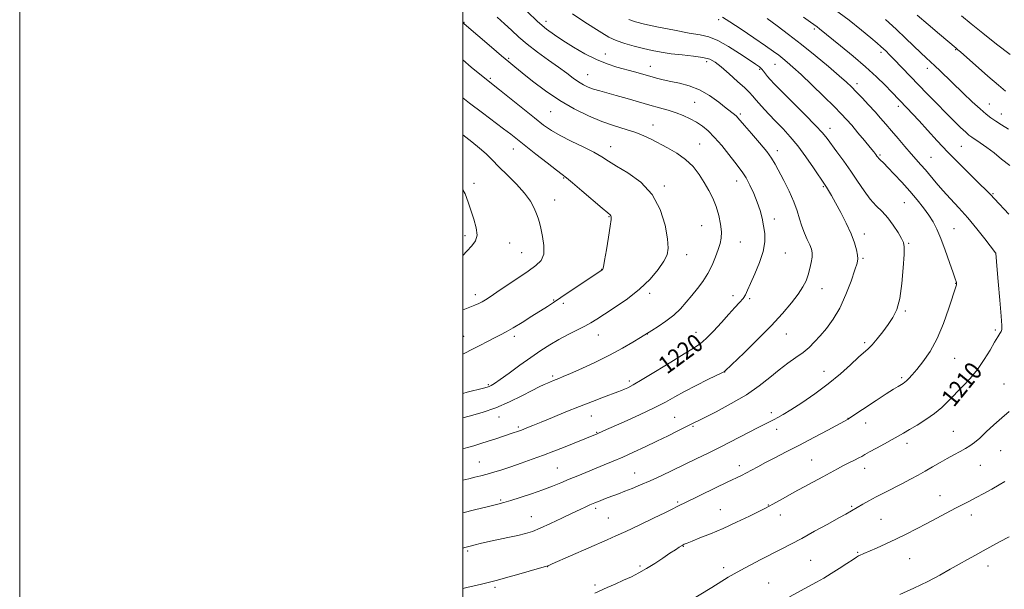
# Model space of a CAD drawing. Extents: x 2164800 to 2167700, y 299800 to 302700.
# Drawn here: x 2164800 to 2165244, y 301184 to 301441 of the extents above; entities that cross this region are included whole.
import ezdxf
from ezdxf.enums import TextEntityAlignment as Align

# ---------------------------------------------------------------- set-up
doc = ezdxf.new("R2010")
doc.units = 0
doc.header["$MEASUREMENT"] = 0
for name, color, linetype, lineweight in [('CONTOUR INDEX', 41, 'Continuous', 13), ('CONTOUR INDEX LABEL', 244, 'Continuous', 0), ('CONTOUR INTERMEDIATE', 44, 'Continuous', 0), ('GRID LINE', 7, 'Continuous', 0), ('SPOT ELEVATION DTM', 2, 'Continuous', 13)]:
    doc.layers.add(name, color=color, linetype=linetype, lineweight=lineweight)
doc.styles.add('Style-WORKING', font='WORKING.shx')

msp = doc.modelspace()

# ---------------------------------------------------------------- linework, layer by layer
at = {"layer": 'CONTOUR INDEX', "flags": 128}
for points, elevation in [([(2165000, 301247.436), (2165002.011, 301247.972), (2165004.947, 301248.8069), (2165008.122, 301249.761), (2165011.44, 301250.81), (2165014.774, 301251.915), (2165022.22, 301254.451), (2165025.078, 301255.389), (2165025.9499, 301255.706), (2165027.14, 301256.163), (2165028.876, 301256.853), (2165031.4699, 301257.909), (2165035.255, 301259.474), (2165040.399, 301261.614), (2165046.4051, 301264.093), (2165052.613, 301266.596), (2165058.415, 301268.8471), (2165063.426, 301270.729), (2165069.891, 301273.12), (2165071.561, 301273.761), (2165072.871, 301274.294), (2165074.399, 301274.978), (2165076.833, 301276.26), (2165080.895, 301278.635), (2165086.924, 301282.344), (2165093.753, 301286.599), (2165099.8359, 301290.358), (2165104.059, 301292.911), (2165107.023, 301294.871), (2165109.763, 301297.187), (2165113.052, 301300.524), (2165116.638, 301304.4249), (2165120.0099, 301308.155), (2165122.756, 301311.1361), (2165124.853, 301313.436), (2165126.38, 301315.28), (2165127.467, 301316.9561), (2165128.473, 301319.003), (2165129.813, 301322.018), (2165131.731, 301326.367), (2165133.8, 301331.466), (2165135.426, 301336.499), (2165136.16, 301340.834), (2165136.147, 301344.582), (2165135.68, 301348.041), (2165134.99, 301351.472), (2165134.058, 301355.003), (2165132.8061, 301358.726), (2165131.206, 301362.646), (2165129.44, 301366.4221), (2165127.743, 301369.627), (2165126.247, 301372.023), (2165124.674, 301374.149), (2165122.645, 301376.7341), (2165119.91, 301380.264), (2165116.751, 301384.252), (2165113.58, 301387.964), (2165110.707, 301390.8419), (2165108.032, 301393.008), (2165105.351, 301394.756), (2165102.497, 301396.328), (2165099.433, 301397.763), (2165096.16, 301399.046), (2165092.647, 301400.189), (2165088.753, 301401.306), (2165084.307, 301402.54), (2165079.259, 301403.974), (2165074.029, 301405.475), (2165069.16, 301406.853), (2165061.72, 301408.893), (2165058.934, 301409.747), (2165056.542, 301410.648), (2165054.349, 301411.707), (2165052.156, 301413.031), (2165049.748, 301414.723), (2165046.855, 301416.875), (2165043.192, 301419.575), (2165038.635, 301422.839), (2165033.696, 301426.407), (2165029.0471, 301429.9481), (2165025.184, 301433.21), (2165021.8861, 301436.249), (2165018.757, 301439.1999), (2165015.494, 301442.1981)], 1220), ([(2165059.46, 301182.302), (2165065.116, 301184.793), (2165068.759, 301186.417), (2165072.48, 301188.096), (2165075.987, 301189.722), (2165079.387, 301191.424), (2165082.888, 301193.391), (2165086.599, 301195.719), (2165090.235, 301198.14), (2165093.411, 301200.298), (2165095.838, 301201.914), (2165097.593, 301203.038), (2165098.849, 301203.799), (2165099.851, 301204.349), (2165101.148, 301204.931), (2165103.3641, 301205.809), (2165106.961, 301207.1979), (2165111.759, 301209.116), (2165117.415, 301211.531), (2165123.499, 301214.332), (2165129.23, 301217.099), (2165133.739, 301219.332), (2165136.474, 301220.704), (2165138.154, 301221.578), (2165139.816, 301222.485), (2165145.593, 301225.671), (2165149.53, 301227.823), (2165162.424, 301234.802), (2165169.018, 301238.406), (2165171.784, 301239.877), (2165174.39, 301241.202), (2165176.717, 301242.357), (2165178.582, 301243.296), (2165179.945, 301244.035), (2165181.326, 301244.828), (2165183.3859, 301245.993), (2165186.545, 301247.725), (2165190.255, 301249.74), (2165193.727, 301251.6391), (2165196.417, 301253.146), (2165198.76, 301254.504), (2165201.4371, 301256.081), (2165204.924, 301258.1551), (2165208.872, 301260.636), (2165212.723, 301263.34), (2165216.07, 301266.128), (2165219.099, 301269.033), (2165225.445, 301275.502), (2165228.873, 301279.195), (2165232.202, 301283.263), (2165235.229, 301287.656), (2165237.8259, 301291.916), (2165239.886, 301295.48), (2165241.3409, 301297.937), (2165242.285, 301299.471), (2165242.852, 301300.415), (2165243.146, 301301.262), (2165243.1639, 301303.141), (2165242.874, 301307.3401), (2165242.284, 301314.526), (2165241.5711, 301322.883), (2165240.953, 301329.974), (2165240.5941, 301333.971), (2165240.4441, 301335.493), (2165240.398, 301335.768), (2165240.29, 301335.921), (2165235.49, 301342.141), (2165231.861, 301346.721), (2165227.823, 301351.592), (2165223.808, 301356.1289), (2165220.006, 301360.254), (2165216.55, 301364.026), (2165213.537, 301367.484), (2165208.679, 301373.294), (2165206.666, 301375.613), (2165202.285, 301380.517), (2165199.43, 301383.781), (2165196.337, 301387.369), (2165193.386, 301390.828), (2165190.837, 301393.839), (2165188.472, 301396.605), (2165185.954, 301399.463), (2165183.0701, 301402.622), (2165180.102, 301405.7959), (2165177.459, 301408.571), (2165175.332, 301410.734), (2165173.062, 301412.865), (2165169.773, 301415.743), (2165164.874, 301419.896), (2165158.911, 301424.852), (2165152.71, 301429.887), (2165146.9649, 301434.405), (2165141.826, 301438.309), (2165137.306, 301441.632)], 1210), ([(2165246.8449, 301425.294), (2165240.719, 301430.062), (2165234.543, 301434.927), (2165229.28, 301439.153), (2165224.933, 301442.718)], 1200), ([(2165000, 301334.632), (2165001.702, 301336.64), (2165003.978, 301339.062), (2165005.677, 301341.275), (2165006.432, 301343.855), (2165006.03, 301347.211), (2165004.869, 301351.082), (2165003.5029, 301355.041), (2165002.305, 301358.781), (2165000.943, 301362.473), (2165000, 301364.297)], 1230)]:
    msp.add_lwpolyline(points, dxfattribs=dict(at, elevation=elevation))
at = {"layer": 'CONTOUR INTERMEDIATE', "flags": 128}
for points, elevation in [([(2165246.712, 301375.195), (2165243.067, 301378.188), (2165239.632, 301380.933), (2165236.341, 301383.378), (2165233.404, 301385.43), (2165229.561, 301388.025), (2165228.34, 301388.962), (2165226.84, 301390.293), (2165224.583, 301392.418), (2165221.572, 301395.341), (2165217.924, 301398.966), (2165213.784, 301403.164), (2165209.39, 301407.678), (2165194.365, 301423.278), (2165192.333, 301425.367), (2165190.926, 301426.78), (2165189.811, 301427.857), (2165188.6249, 301428.9521), (2165186.885, 301430.474), (2165184.076, 301432.848), (2165179.812, 301436.368), (2165174.223, 301440.81), (2165167.568, 301445.82)], 1206), ([(2165000, 301233.3), (2165002.626, 301233.927), (2165005.315, 301234.575), (2165008.034, 301235.254), (2165010.89, 301236.017), (2165013.999, 301236.918), (2165017.508, 301238.01), (2165021.5729, 301239.346), (2165026.264, 301240.951), (2165031.3, 301242.734), (2165036.315, 301244.574), (2165041.009, 301246.367), (2165045.354, 301248.082), (2165060.624, 301254.251), (2165063.402, 301255.497), (2165072.717, 301259.631), (2165079.6591, 301262.771), (2165086.238, 301265.88), (2165091.3631, 301268.52), (2165095.627, 301270.879), (2165100.043, 301273.306), (2165105.271, 301276.0109), (2165110.551, 301278.642), (2165117.1081, 301281.869), (2165117.996, 301282.323), (2165118.155, 301282.424), (2165118.329, 301282.595), (2165126.83, 301290.784), (2165132.926, 301296.761), (2165139.066, 301302.983), (2165144.239, 301308.555), (2165148.301, 301313.308), (2165151.321, 301317.258), (2165153.405, 301320.474), (2165154.799, 301323.246), (2165155.782, 301325.919), (2165156.575, 301328.733), (2165157.174, 301331.501), (2165157.518, 301333.932), (2165157.547, 301335.851), (2165157.219, 301337.555), (2165156.491, 301339.456), (2165155.372, 301341.87), (2165154.073, 301344.724), (2165152.854, 301347.848), (2165151.869, 301351.137), (2165150.838, 301354.742), (2165149.377, 301358.879), (2165147.248, 301363.615), (2165144.817, 301368.425), (2165140.914, 301375.819), (2165139.2899, 301378.54), (2165137.063, 301381.611), (2165133.824, 301385.556), (2165130.207, 301389.758), (2165127.102, 301393.311), (2165124.097, 301396.769), (2165123.374, 301397.507), (2165122.495, 301398.26), (2165118.814, 301401.182), (2165115.455, 301403.816), (2165111.2909, 301406.783), (2165106.727, 301409.424), (2165102.133, 301411.242), (2165097.755, 301412.393), (2165093.806, 301413.198), (2165090.409, 301413.93), (2165087.336, 301414.686), (2165084.266, 301415.516), (2165077.34, 301417.484), (2165069.4301, 301419.695), (2165065.055, 301421.108), (2165060.266, 301423.061), (2165055.062, 301425.704), (2165049.85, 301428.705), (2165045.142, 301431.616), (2165041.247, 301434.172), (2165037.668, 301436.834), (2165033.7079, 301440.249), (2165028.953, 301444.766)], 1218), ([(2165000, 301218.578), (2165005.244, 301219.851), (2165011.556, 301221.381), (2165015.672, 301222.392), (2165018.509, 301223.149), (2165021.542, 301224.062), (2165025.86, 301225.43), (2165030.983, 301227.118), (2165036.0449, 301228.883), (2165040.389, 301230.535), (2165044.21, 301232.102), (2165047.9149, 301233.666), (2165051.817, 301235.286), (2165063.792, 301240.1681), (2165067.796, 301241.84), (2165072.148, 301243.725), (2165077.017, 301245.916), (2165082.224, 301248.33), (2165087.496, 301250.835), (2165092.545, 301253.288), (2165096.998, 301255.488), (2165114.239, 301264.163), (2165121.08, 301267.8), (2165127.884, 301271.821), (2165133.649, 301275.837), (2165138.466, 301279.642), (2165142.702, 301283.068), (2165146.641, 301286.0069), (2165150.258, 301288.567), (2165153.447, 301290.912), (2165156.17, 301293.213), (2165158.66, 301295.66), (2165161.218, 301298.447), (2165164.062, 301301.776), (2165167.076, 301305.867), (2165170.058, 301310.948), (2165172.812, 301317.014), (2165175.143, 301323.132), (2165176.861, 301328.139), (2165177.835, 301331.239), (2165178.174, 301333.109), (2165178.05, 301334.7931), (2165177.578, 301337.158), (2165176.661, 301340.369), (2165175.145, 301344.415), (2165172.978, 301349.173), (2165170.507, 301354.067), (2165168.178, 301358.413), (2165166.347, 301361.677), (2165165.015, 301363.936), (2165164.092, 301365.419), (2165163.414, 301366.456), (2165158.178, 301374.23), (2165154.728, 301379.204), (2165151.089, 301384.119), (2165147.68, 301388.222), (2165144.442, 301391.73), (2165141.192, 301395.1011), (2165137.851, 301398.639), (2165134.737, 301402.026), (2165132.271, 301404.791), (2165130.66, 301406.67), (2165129.2591, 301408.23), (2165127.215, 301410.246), (2165123.961, 301413.234), (2165120.098, 301416.663), (2165116.517, 301419.74), (2165113.809, 301421.86), (2165111.375, 301423.166), (2165108.314, 301423.983), (2165104.007, 301424.601), (2165098.949, 301425.145), (2165093.912, 301425.701), (2165089.478, 301426.345), (2165085.453, 301427.108), (2165081.454, 301428.008), (2165077.22, 301429.064), (2165072.995, 301430.279), (2165069.145, 301431.655), (2165065.874, 301433.216), (2165062.732, 301435.08), (2165059.108, 301437.389), (2165054.566, 301440.258), (2165049.393, 301443.697)], 1216), ([(2165000, 301184.378), (2165001.825, 301184.831), (2165008.305, 301186.4241), (2165012.579, 301187.459), (2165015.662, 301188.222), (2165019.173, 301189.158), (2165024.213, 301190.566), (2165029.825, 301192.162), (2165034.5351, 301193.522), (2165037.247, 301194.325), (2165038.378, 301194.685), (2165038.718, 301194.823), (2165039.074, 301194.988), (2165040.301, 301195.532), (2165065.099, 301206.379), (2165068.941, 301208.104), (2165073.455, 301210.186), (2165079.465, 301213.003), (2165085.9421, 301216.0669), (2165091.393, 301218.677), (2165094.72, 301220.313), (2165096.391, 301221.178), (2165097.267, 301221.658), (2165098.184, 301222.1329), (2165099.876, 301222.966), (2165113.9411, 301229.815), (2165119.276, 301232.389), (2165125.698, 301235.4431), (2165127.876, 301236.536), (2165130.235, 301237.808), (2165133.0551, 301239.352), (2165136.527, 301241.203), (2165140.807, 301243.397), (2165145.915, 301245.992), (2165151.8371, 301249.05), (2165158.381, 301252.521), (2165164.648, 301255.899), (2165173.849, 301260.877), (2165174.1181, 301261.042), (2165186.426, 301269.182), (2165191.016, 301272.187), (2165194.282, 301274.286), (2165196.366, 301275.585), (2165198.613, 301276.942), (2165199.386, 301277.474), (2165200.194, 301278.157), (2165201.231, 301279.183), (2165202.69, 301280.791), (2165204.764, 301283.231), (2165207.548, 301286.721), (2165210.751, 301291.349), (2165213.985, 301297.172), (2165216.901, 301304.023), (2165219.31, 301310.83), (2165222.537, 301320.908), (2165222.686, 301321.426), (2165222.733, 301321.767), (2165222.7221, 301322.089), (2165222.659, 301322.41), (2165222.507, 301322.868), (2165222.0769, 301324.084), (2165221.138, 301326.8), (2165219.557, 301331.425), (2165217.6, 301337.038), (2165215.626, 301342.383), (2165213.8879, 301346.522), (2165212.198, 301349.786), (2165210.256, 301352.82), (2165207.826, 301356.147), (2165204.919, 301359.805), (2165201.61, 301363.707), (2165198.037, 301367.708), (2165194.599, 301371.413), (2165191.76, 301374.368), (2165189.857, 301376.258), (2165188.053, 301377.95), (2165187.592, 301378.462), (2165187.213, 301378.969), (2165186.824, 301379.524), (2165186.298, 301380.235), (2165185.364, 301381.42), (2165183.711, 301383.451), (2165181.181, 301386.5159), (2165178.215, 301390.072), (2165175.403, 301393.389), (2165173.103, 301396.005), (2165170.728, 301398.524), (2165167.457, 301401.812), (2165162.785, 301406.417), (2165157.467, 301411.595), (2165152.573, 301416.28), (2165148.921, 301419.659), (2165146.326, 301421.934), (2165144.346, 301423.561), (2165142.5, 301425), (2165140.125, 301426.739), (2165136.513, 301429.271), (2165131.3, 301432.853), (2165125.489, 301436.782), (2165120.428, 301440.118), (2165117.128, 301442.159)], 1212), ([(2165000, 301202.652), (2165000.9169, 301202.935), (2165002.6061, 301203.408), (2165005.583, 301204.151), (2165007.8, 301204.672), (2165011.014, 301205.384), (2165020.2611, 301207.3451), (2165024.744, 301208.326), (2165028.249, 301209.183), (2165031.35, 301210.171), (2165034.91, 301211.622), (2165039.505, 301213.733), (2165044.5659, 301216.157), (2165049.2399, 301218.41), (2165052.852, 301220.1119), (2165055.447, 301221.293), (2165057.249, 301222.083), (2165059.493, 301223.031), (2165061.917, 301224.017), (2165063.605, 301224.689), (2165065.56, 301225.442), (2165070.222, 301227.1739), (2165073.061, 301228.258), (2165076.336, 301229.566), (2165080.117, 301231.146), (2165084.466, 301233.0419), (2165089.392, 301235.271), (2165094.674, 301237.728), (2165100.037, 301240.281), (2165105.294, 301242.84), (2165110.623, 301245.487), (2165116.295, 301248.349), (2165133.219, 301256.989), (2165140.371, 301260.5939), (2165142.084, 301261.511), (2165144.429, 301262.871), (2165147.941, 301265.029), (2165152.936, 301268.223), (2165158.843, 301272.221), (2165164.868, 301276.675), (2165170.32, 301281.214), (2165174.921, 301285.384), (2165178.491, 301288.706), (2165182.8531, 301292.562), (2165184.692, 301294.42), (2165186.937, 301297.052), (2165189.428, 301300.221), (2165191.86, 301303.486), (2165193.975, 301306.622), (2165195.715, 301310.256), (2165197.071, 301315.231), (2165198.048, 301321.961), (2165198.69, 301329.159), (2165199.055, 301335.112), (2165199.159, 301338.6239), (2165198.8511, 301340.577), (2165197.942, 301342.373), (2165196.312, 301345.0729), (2165194.139, 301348.378), (2165191.671, 301351.652), (2165189.114, 301354.449), (2165186.496, 301357.092), (2165183.799, 301360.098), (2165181.006, 301363.843), (2165178.087, 301368.155), (2165175.011, 301372.723), (2165171.81, 301377.234), (2165168.761, 301381.365), (2165164.271, 301387.397), (2165162.215, 301389.926), (2165159.0811, 301393.333), (2165154.294, 301398.209), (2165143.88, 301408.579), (2165140.5669, 301411.932), (2165138.597, 301414.032), (2165137.402, 301415.453), (2165135.665, 301417.791), (2165134.813, 301418.8), (2165133.75, 301419.767), (2165132.031, 301421.029), (2165129.15, 301422.987), (2165124.841, 301425.843), (2165119.808, 301428.998), (2165114.997, 301431.655), (2165111.013, 301433.251), (2165107.092, 301434.17), (2165102.128, 301435.029), (2165095.462, 301436.286), (2165088.225, 301437.747), (2165081.993, 301439.055), (2165077.844, 301440.017), (2165074.856, 301441.095)], 1214), ([(2165246.392, 301353.359), (2165239.802, 301360.233), (2165238.068, 301362.116), (2165237.33, 301362.8939), (2165235.903, 301364.32), (2165233.29, 301366.874), (2165229.198, 301370.853), (2165224.146, 301375.833), (2165218.855, 301381.207), (2165213.943, 301386.4329), (2165209.591, 301391.2221), (2165205.876, 301395.346), (2165202.845, 301398.64), (2165200.433, 301401.193), (2165193.418, 301408.458), (2165190.467, 301411.464), (2165186.5529, 301415.289), (2165181.684, 301419.76), (2165176.029, 301424.621), (2165170.38, 301429.287), (2165160.881, 301436.97), (2165159.76, 301437.835), (2165156.8431, 301439.937), (2165153.67, 301442.261)], 1208), ([(2165246.168, 301391.636), (2165243.045, 301393.586), (2165240.435, 301395.309), (2165238.251, 301396.796), (2165236.059, 301398.445), (2165233.341, 301400.754), (2165229.76, 301404.042), (2165225.693, 301407.903), (2165215.342, 301417.911), (2165212.947, 301420.18), (2165208.9489, 301423.824), (2165206.595, 301426.025), (2165199.813, 301432.602), (2165195.479, 301436.738), (2165190.734, 301441.146)], 1204), ([(2165244.86, 301408.791), (2165241.607, 301411.462), (2165236.862, 301415.572), (2165224.479, 301426.482), (2165223.294, 301427.502), (2165222.499, 301428.152), (2165214.963, 301434.533), (2165209.889, 301438.867), (2165205.008, 301443.098)], 1202), ([(2165000, 301261.446), (2165002.818, 301262.172), (2165008.63, 301263.834), (2165014.904, 301265.992), (2165021.063, 301268.616), (2165026.638, 301271.332), (2165031.1861, 301273.683), (2165034.412, 301275.326), (2165036.604, 301276.388), (2165038.201, 301277.115), (2165039.572, 301277.714), (2165040.83, 301278.243), (2165042.022, 301278.723), (2165043.303, 301279.225), (2165045.25, 301280.0211), (2165048.547, 301281.431), (2165053.612, 301283.672), (2165059.795, 301286.528), (2165066.178, 301289.676), (2165071.948, 301292.794), (2165076.7, 301295.56), (2165080.131, 301297.651), (2165085.282, 301300.857), (2165088.086, 301302.648), (2165091.573, 301305.032), (2165095.085, 301307.76), (2165098.118, 301310.626), (2165100.767, 301313.577), (2165103.277, 301316.604), (2165105.826, 301319.711), (2165108.314, 301322.976), (2165110.574, 301326.49), (2165112.469, 301330.268), (2165113.996, 301334.015), (2165115.18, 301337.356), (2165116.036, 301340.069), (2165116.531, 301342.545), (2165116.618, 301345.327), (2165116.265, 301348.8019), (2165115.49, 301352.731), (2165114.33, 301356.716), (2165112.818, 301360.454), (2165110.997, 301364.014), (2165108.909, 301367.556), (2165106.559, 301371.179), (2165103.809, 301374.736), (2165100.485, 301378.019), (2165096.522, 301380.863), (2165092.301, 301383.288), (2165084.881, 301387.136), (2165081.628, 301388.704), (2165078.011, 301390.141), (2165073.601, 301391.552), (2165068.449, 301393.1309), (2165062.722, 301395.094), (2165056.585, 301397.628), (2165050.188, 301400.789), (2165043.68, 301404.606), (2165037.272, 301408.987), (2165031.442, 301413.378), (2165026.732, 301417.111), (2165023.413, 301419.777), (2165020.669, 301422.026), (2165017.411, 301424.77), (2165012.933, 301428.595), (2165000.575, 301439.215), (2165000.227, 301439.551), (2165000, 301439.834)], 1222), ([(2165000, 301272.448), (2165001.912, 301272.916), (2165009.298, 301274.753), (2165010.877, 301275.176), (2165011.825, 301275.5), (2165012.778, 301275.949), (2165014.285, 301276.881), (2165016.87, 301278.685), (2165020.849, 301281.583), (2165025.683, 301285.121), (2165030.626, 301288.6759), (2165035.101, 301291.756), (2165039.223, 301294.392), (2165043.275, 301296.743), (2165047.435, 301298.934), (2165051.442, 301300.9421), (2165054.927, 301302.711), (2165057.719, 301304.263), (2165060.444, 301305.945), (2165063.9289, 301308.188), (2165068.723, 301311.304), (2165074.27, 301315.153), (2165079.739, 301319.477), (2165084.422, 301323.994), (2165088.109, 301328.314), (2165090.714, 301332.023), (2165092.194, 301334.9591), (2165092.673, 301337.975), (2165092.32, 301342.182), (2165091.208, 301348.285), (2165089.04, 301355.394), (2165085.425, 301362.215), (2165080.244, 301367.716), (2165074.46, 301371.888), (2165069.308, 301374.985), (2165065.62, 301377.29), (2165062.615, 301379.22), (2165059.108, 301381.224), (2165054.287, 301383.626), (2165048.834, 301386.244), (2165043.8, 301388.773), (2165039.892, 301391.053), (2165036.419, 301393.513), (2165032.34, 301396.729), (2165016.539, 301409.405), (2165008.363, 301415.919), (2165003.7519, 301419.694), (2165000, 301422.994)], 1224), ([(2165000, 301290.186), (2165000.781, 301290.565), (2165004.045, 301292.209), (2165007.585, 301294.0459), (2165011.124, 301295.9011), (2165014.313, 301297.552), (2165016.961, 301298.885), (2165019.53, 301300.218), (2165022.641, 301301.981), (2165026.681, 301304.438), (2165031.094, 301307.21), (2165038.147, 301311.713), (2165040.887, 301313.489), (2165044.2, 301315.668), (2165062.891, 301328.117), (2165063.038, 301328.231), (2165063.175, 301328.483), (2165063.428, 301329.577), (2165063.933, 301332.351), (2165064.76, 301337.227), (2165065.698, 301342.972), (2165066.47, 301347.933), (2165066.862, 301350.868), (2165066.931, 301352.159), (2165066.798, 301352.593), (2165066.455, 301352.934), (2165065.367, 301353.8401), (2165062.868, 301355.946), (2165053.697, 301363.816), (2165049.439, 301367.446), (2165046.78, 301369.639), (2165044.821, 301371.156), (2165042.206, 301373.15), (2165038.001, 301376.429), (2165032.952, 301380.408), (2165024.644, 301386.9951), (2165021.657, 301389.337), (2165018.367, 301391.846), (2165008.866, 301398.966), (2165003.017, 301403.439), (2165000, 301405.809)], 1226), ([(2165000, 301310.091), (2165000.129, 301310.14), (2165003.0559, 301311.2699), (2165005.336, 301312.202), (2165007.127, 301313.008), (2165008.6589, 301313.79), (2165010.213, 301314.687), (2165012.265, 301315.994), (2165015.342, 301318.044), (2165029.39, 301327.567), (2165032.963, 301330.092), (2165035.31, 301332.4399), (2165036.464, 301335.304), (2165036.533, 301339.117), (2165035.925, 301343.289), (2165035.124, 301346.976), (2165034.496, 301349.582), (2165033.9381, 301351.527), (2165033.231, 301353.482), (2165032.1471, 301355.9951), (2165030.428, 301359.1139), (2165027.81, 301362.763), (2165024.1911, 301366.812), (2165020.11, 301370.91), (2165016.27, 301374.652), (2165013.161, 301377.7621), (2165010.428, 301380.465), (2165007.503, 301383.1161), (2165003.979, 301385.981), (2165000, 301389.036)], 1228), ([(2165101.629, 301178.363), (2165112.234, 301184.8499), (2165119.706, 301189.448), (2165122.374, 301191.031), (2165125.456, 301192.737), (2165129.616, 301194.93), (2165134.445, 301197.424), (2165143.628, 301202.146), (2165147.9421, 301204.405), (2165152.844, 301207.028), (2165158.68, 301210.206), (2165164.6359, 301213.482), (2165169.608, 301216.238), (2165172.785, 301218.016), (2165180.478, 301222.415), (2165183.144, 301223.912), (2165186.447, 301225.702), (2165190.299, 301227.71), (2165198.386, 301231.845), (2165202.0019, 301233.726), (2165205.346, 301235.52), (2165208.612, 301237.338), (2165211.945, 301239.257), (2165215.284, 301241.201), (2165218.522, 301243.056), (2165221.555, 301244.731), (2165224.306, 301246.225), (2165226.708, 301247.5621), (2165228.765, 301248.818), (2165230.788, 301250.284), (2165233.164, 301252.304), (2165236.164, 301255.088), (2165239.586, 301258.301), (2165243.114, 301261.471), (2165246.4941, 301264.226)], 1208), ([(2165147.2781, 301180.6), (2165155.957, 301185.295), (2165159.574, 301187.276), (2165162.831, 301189.137), (2165166.145, 301191.146), (2165169.765, 301193.453), (2165173.258, 301195.737), (2165176.02, 301197.561), (2165177.637, 301198.614), (2165178.441, 301199.1), (2165178.955, 301199.352), (2165180.963, 301200.24), (2165186.5501, 301202.663), (2165190.756, 301204.527), (2165195.362, 301206.657), (2165200.009, 301208.93), (2165204.648, 301211.301), (2165209.308, 301213.742), (2165222.321, 301220.606), (2165228.531, 301223.821), (2165231.6, 301225.428), (2165235.096, 301227.301), (2165238.706, 301229.282), (2165241.964, 301231.132), (2165244.555, 301232.681)], 1206), ([(2165197.169, 301181.76), (2165203.468, 301184.606), (2165209.787, 301187.625), (2165215.2291, 301190.4691), (2165219.84, 301193.067), (2165223.898, 301195.416), (2165227.651, 301197.53), (2165231.228, 301199.489), (2165234.7259, 301201.391), (2165242.075, 301205.405), (2165246.3951, 301207.705)], 1204)]:
    msp.add_lwpolyline(points, dxfattribs=dict(at, elevation=elevation))
at = {"layer": 'GRID LINE', "flags": 128}
for points in [[(2164800, 299800), (2167700, 299800), (2167700, 302700), (2164800, 302700), (2164800, 299800)], [(2165000, 300000), (2167500, 300000), (2167500, 302500), (2165000, 302500), (2165000, 300000)]]:
    msp.add_lwpolyline(points, dxfattribs=at)
at = {"layer": 'SPOT ELEVATION DTM'}
for p in [(2165115.33, 301441.01, 1212.42), (2165000.52, 301439.84, 1221.93), (2165037.49, 301440.3, 1217.44), (2165158.52, 301436.91, 1208.27), (2165222.28, 301427.5, 1202.1), (2165020.69, 301423.62, 1221.79), (2165064.28, 301425.6, 1217.23), (2165188.66, 301426.26, 1206.38), (2165084.51, 301419.94, 1217.3), (2165110.02, 301422.16, 1216.44), (2165133.93, 301418.6, 1214.22), (2165140.75, 301420.84, 1212.86), (2165209.56, 301419.12, 1204.52), (2165012.43, 301414.56, 1223.77), (2165056.21, 301416.25, 1219.15), (2165177.85, 301412.24, 1209.53), (2165104.63, 301403.76, 1218.99), (2165196.49, 301401.97, 1208.42), (2165237.54, 301402.94, 1203.22), (2165039.61, 301399.54, 1222.91), (2165125.15, 301398.54, 1217.72), (2165242.95, 301398.43, 1203.34), (2165085.82, 301393.46, 1221.32), (2165165.6, 301392.05, 1213.4), (2165066.68, 301383.82, 1223.34), (2165106.84, 301384.9, 1221.15), (2165224.81, 301383.97, 1206.99), (2165022.73, 301382.64, 1226.74), (2165141.83, 301382.01, 1217.51), (2165188.2, 301380.06, 1211.79), (2165211.18, 301378.98, 1209.05), (2165045.44, 301369.58, 1226.12), (2165004.92, 301367.15, 1229.59), (2165090.84, 301366.07, 1223.75), (2165123.55, 301368.33, 1220.64), (2165162.62, 301365.68, 1216.17), (2165239.1, 301362.53, 1207.86), (2165041.33, 301359.66, 1227.24), (2165199.15, 301358.42, 1212.96), (2165065.96, 301352.16, 1226.09), (2165107.7, 301348.08, 1223.12), (2165140.49, 301351.09, 1219.54), (2165001, 301343.67, 1230.42), (2165181.05, 301344.34, 1215.5), (2165221.52, 301346.75, 1211.16), (2165021.08, 301340.33, 1229.28), (2165125.1, 301340.78, 1221.09), (2165201.06, 301340.1, 1213.84), (2165026.56, 301335.9, 1228.93), (2165100.91, 301335.01, 1223.42), (2165145.49, 301335.71, 1219.22), (2165240.31, 301335.77, 1210.01), (2165180.54, 301333.37, 1215.8), (2165062.62, 301328.45, 1226.05), (2165222.29, 301322.05, 1212.05), (2165005.65, 301316.92, 1228.5), (2165084.26, 301317.56, 1223.65), (2165121.86, 301316.56, 1220.52), (2165162, 301319.72, 1217.3), (2165040.87, 301314.58, 1226.11), (2165045.3, 301313.03, 1225.68), (2165129.45, 301315.21, 1219.77), (2165199.56, 301309.58, 1213.8), (2165061.16, 301298.75, 1223.25), (2165083.25, 301299.16, 1221.96), (2165105.09, 301299.96, 1220.73), (2165145.99, 301299.27, 1217.2), (2165240.27, 301301.05, 1210.21), (2165000.3, 301298.12, 1226.73), (2165023.21, 301298.23, 1225.62), (2165181.33, 301295.35, 1214.31), (2165221.92, 301288.23, 1211.11), (2165118.13, 301282.16, 1217.98), (2165162.85, 301282.36, 1214.75), (2165011.45, 301276.38, 1224.2), (2165040.53, 301280.35, 1222.27), (2165075.1, 301278.09, 1220.39), (2165197.98, 301279.6, 1212.27), (2165244.13, 301276.66, 1208.82), (2165139.15, 301263.75, 1214.43), (2165016.2, 301261.85, 1221.35), (2165057.86, 301262.28, 1219.19), (2165095.53, 301261.59, 1216.89), (2165173.8, 301261.24, 1212.04), (2165181.74, 301259.07, 1211.31), (2165024.98, 301257.28, 1220.26), (2165060.29, 301254.8, 1218.09), (2165103.79, 301257.64, 1215.84), (2165141.61, 301256.26, 1213.45), (2165221.32, 301255.37, 1208.9), (2165200.33, 301249.93, 1209.51), (2165242.67, 301246.59, 1207.11), (2165007.36, 301241.45, 1218.88), (2165157.3, 301242.36, 1210.93), (2165042.54, 301238.7, 1216.93), (2165077.47, 301236.59, 1214.81), (2165124.76, 301239.9, 1212.51), (2165181.21, 301238.61, 1209.41), (2165233.49, 301239.99, 1207.08), (2165016.96, 301224.34, 1216.21), (2165096.95, 301223.41, 1212.2), (2165215.31, 301226.28, 1206.72), (2165059.96, 301220.53, 1213.65), (2165116.07, 301219.97, 1210.84), (2165137.73, 301222.09, 1210.07), (2165175.45, 301221.52, 1208.18), (2165030.86, 301216.79, 1214.8), (2165065.58, 301216.25, 1212.91), (2165143.24, 301217.59, 1209.38), (2165188.71, 301215.67, 1206.97), (2165229.4, 301217.64, 1205.48), (2165002.11, 301201.32, 1213.75), (2165099.44, 301203.36, 1209.91), (2165178.1, 301200.77, 1206.14), (2165156.92, 301197.1, 1206.95), (2165201.64, 301197.93, 1205.1), (2165038.2, 301194.2, 1211.96), (2165079.85, 301194.61, 1210.28), (2165117.71, 301193.76, 1208.43), (2165236.88, 301194.61, 1203.39), (2165014.42, 301184.97, 1211.68), (2165059.62, 301185.99, 1210.31), (2165137.96, 301186.84, 1206.91)]:
    msp.add_point(p, dxfattribs=at)

# ---------------------------------------------------------------- texts
at = {"layer": 'CONTOUR INDEX LABEL', "style": 'Style-WORKING', "width": 0.875}
for s, rotation, p in [('1220', 36.400001, (2165089.681, 301284.062, 1220)), ('1210', 50.900001, (2165218.397, 301268.36, 1210))]:
    msp.add_text(s, height=8, rotation=rotation, dxfattribs=at).set_placement(p, align=Align.MIDDLE_LEFT)

doc.saveas('drawing.dxf')
